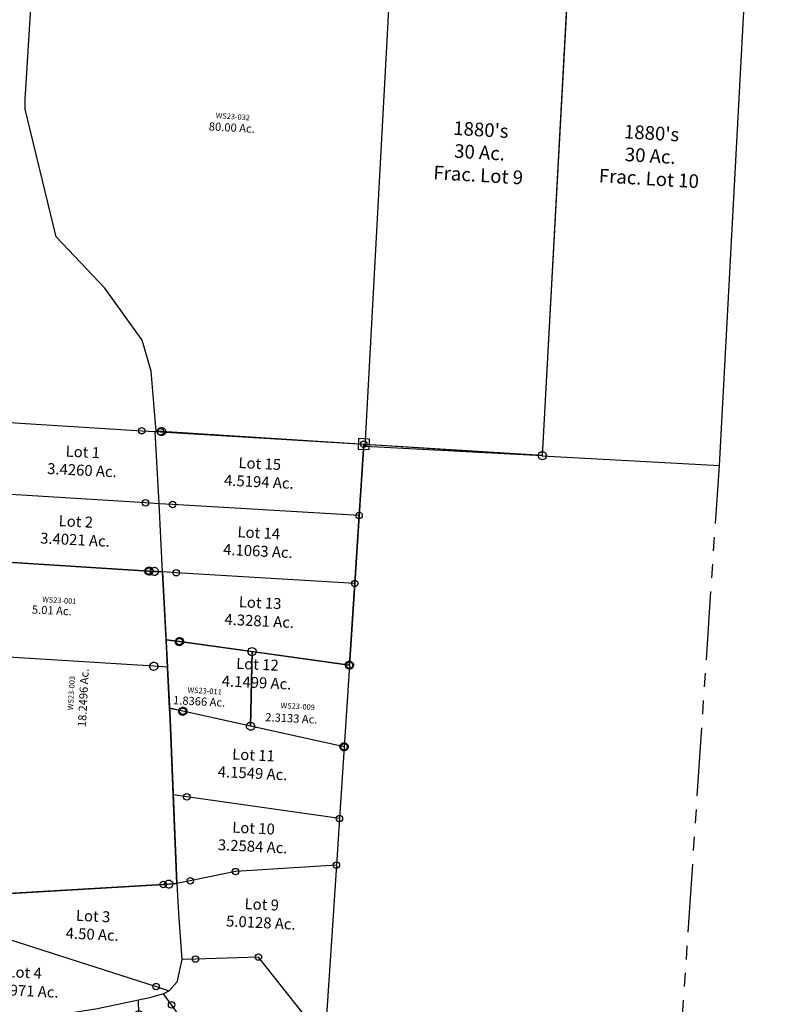
# Model space of a CAD drawing. Units: feet. Extents: x 1962109 to 2000761, y 503958 to 541927.
# Drawn here: x 1989336 to 1992085, y 517901 to 521507 of the extents above; entities that cross this region are included whole.
import ezdxf

# ---------------------------------------------------------------- set-up
doc = ezdxf.new("R2010")
doc.units = ezdxf.units.FT
doc.header["$MEASUREMENT"] = 0
doc.linetypes.add('PHANTOM2', pattern=[1.25, 0.625, -0.125, 0.125, -0.125, 0.125, -0.125])
for name, color, linetype in [("1880's", 4, 'CONTINUOUS'), ('DEED', 30, 'CONTINUOUS'), ('SEC LINE', 9, 'PHANTOM2'), ('SURVEY', 2, 'CONTINUOUS')]:
    doc.layers.add(name, color=color, linetype=linetype)
doc.styles.get("Standard").update_dxf_attribs({"font": 'romans.shx', "height": 40})

# ---------------------------------------------------------------- blocks, each defined once
blk = doc.blocks.new('A$C6bc2d881-flat-1')
at = {"layer": "1880's", "color": 4, "ltscale": 40}
for points in [[(373.7, 2002.1), (363.1, 2668.6), (144, 2665.2), (154.6, 1998.7), (373.7, 2002.1)], [(1442.7, 2685.7), (1453.3, 2019.2), (373.7, 2002.1), (363.1, 2668.6), (1448.7, 2685.8)], [(155.9, 1998.7), (804.6, 2009), (836.4, 0.2), (187.2, -10.1), (155.4, 1998.7)], [(1453.3, 2019.2), (804.6, 2009), (836.4, 0.2), (1485.6, 10.4), (1453.8, 2019.2)]]:
    blk.add_lwpolyline(points, dxfattribs=at)
at = {"layer": "1880's", "ltscale": 40, "width": 714.374, "attachment_point": 5}
for s, insert, char_height, rotation in [("1880's\\P16.67 Ac.\\PFrac. Lot 1", (844.7, 2408.7), 50, 0.6034), ("1880's\\P3.32 Ac.\\PFrac. Lot 2", (254.6, 2303.1), 40, 90.914), ("1880's\\P30 Ac.\\PFrac. Lot 10", (1154.2, 1118), 50, 0.6034), ("1880's\\P30 Ac.\\PFrac. Lot 9", (529.8, 1087), 50, 0.6034)]:
    blk.add_mtext(s, dxfattribs=dict(at, insert=insert, char_height=char_height, rotation=rotation))
blk = doc.blocks.new('WASHINGTONWSA$C4C315974-flat-1')
at = {"layer": 'SURVEY', "color": 2, "ltscale": 40}
for p, q in [((1938.1, 2054.1), (1969.9, 46.4)), ((-10.2, 1216.1), (-16, 1864.6)), ((-8.1, 1180.4), (-10.2, 1216.1)), ((138.5, 721.4), (-8.1, 1180.4)), ((328.6, 546.4), (138.5, 721.4)), ((478.7, 365.8), (328.6, 546.4)), ((519.4, 255), (478.7, 365.8)), ((552.6, 37.2), (519.4, 255)), ((1969.9, 46.3), (552.6, 37.2)), ((557.6, 37.1), (558.2, 41)), ((558.3, 33.2), (557.6, 37.1)), ((558.2, 41), (559.6, 44.6)), ((559.6, 44.6), (562, 47.7)), ((562, 47.7), (564.9, 50.1)), ((564.9, 50.1), (568.5, 51.7)), ((568.5, 51.7), (572.4, 52.4)), ((572.4, 52.4), (576.3, 51.8)), ((1319.3, 42.2), (572.6, 37.4)), ((576.3, 51.8), (579.9, 50.4)), ((579.9, 50.4), (583, 48)), ((583, 48), (585.4, 45.1)), ((585.4, 45.1), (587, 41.5)), ((587, 41.5), (587.6, 37.6)), ((587.6, 37.6), (587.1, 33.7)), ((1969.9, 46.4), (1319.3, 42.2)), ((1954.9, 46.1), (1955.5, 50)), ((1955.6, 42.2), (1954.9, 46.1)), ((1955.5, 50), (1956.9, 53.6)), ((1957.1, 38.6), (1955.6, 42.2)), ((1956.9, 53.6), (1959.3, 56.7)), ((1959.6, 35.7), (1957.1, 38.6)), ((1959.3, 56.7), (1962.2, 59.1)), ((1962.2, 59.1), (1965.8, 60.7)), ((1965.8, 60.7), (1969.7, 61.4)), ((1969.7, 61.4), (1973.6, 60.8)), ((1973.6, 60.8), (1977.2, 59.4)), ((1977.2, 59.4), (1980.3, 57)), ((1980.3, 57), (1982.7, 54.1)), ((1982.9, 39.1), (1980.6, 36)), ((1982.7, 54.1), (1984.3, 50.5)), ((1984.4, 42.7), (1982.9, 39.1)), ((1984.3, 50.5), (1984.9, 46.6)), ((1984.9, 46.6), (1984.4, 42.7)), ((559.9, 29.6), (558.3, 33.2)), ((562.3, 26.7), (559.9, 29.6)), ((565.3, 24.3), (562.3, 26.7)), ((569, 22.9), (565.3, 24.3)), ((572.9, 22.4), (569, 22.9)), ((576.8, 23), (572.9, 22.4)), ((580.3, 24.6), (576.8, 23)), ((583.3, 27), (580.3, 24.6)), ((585.6, 30.1), (583.3, 27)), ((587.1, 33.7), (585.6, 30.1)), ((1962.6, 33.3), (1959.6, 35.7)), ((1966.3, 31.9), (1962.6, 33.3)), ((1970.2, 31.4), (1966.3, 31.9)), ((1974.1, 32), (1970.2, 31.4)), ((1977.6, 33.6), (1974.1, 32)), ((1980.6, 36), (1977.6, 33.6))]:
    blk.add_line(p, q, dxfattribs=at)
blk.add_text('80.00 Ac.', height=30, rotation=0.9118, dxfattribs=at).set_placement((667.9, 1149.4))
at = {"layer": 'SURVEY', "color": 1, "insert": (690.2, 1216.1), "char_height": 20, "width": 173.066, "attachment_point": 1, "rotation": 0.1241}
blk.add_mtext('WS23-032', dxfattribs=at)
blk = doc.blocks.new('WASHINGTONWSA$C31001523-flat-1')
at = {"layer": 'SURVEY', "color": 2, "ltscale": 40}
for p, q in [((668.3, 329.2), (664.3, 1140.6)), ((-8, 375), (41.9, 371.6)), ((22.5, 125.3), (-8, 375)), ((26.9, 371.3), (27.5, 375.2)), ((27.6, 367.4), (26.9, 371.3)), ((27.5, 375.2), (28.9, 378.8)), ((29.2, 363.8), (27.6, 367.4)), ((28.9, 378.8), (31.2, 381.9)), ((31.7, 360.9), (29.2, 363.8)), ((31.2, 381.9), (34.2, 384.4)), ((34.7, 358.6), (31.7, 360.9)), ((34.2, 384.4), (37.7, 385.9)), ((37.7, 385.9), (41.6, 386.6)), ((41.6, 386.6), (45.5, 386.1)), ((41.9, 371.6), (309.3, 353.5)), ((45.5, 386.1), (49.2, 384.7)), ((49.2, 384.7), (52.2, 382.3)), ((52.7, 361.3), (49.7, 358.9)), ((52.2, 382.3), (54.7, 379.4)), ((55, 364.4), (52.7, 361.3)), ((54.7, 379.4), (56.2, 375.8)), ((56.4, 368), (55, 364.4)), ((56.2, 375.8), (56.9, 371.9)), ((56.9, 371.9), (56.4, 368)), ((294.8, 357.1), (296.3, 360.7)), ((296.3, 360.7), (298.6, 363.8)), ((298.6, 363.8), (301.5, 366.3)), ((301.5, 366.3), (305.1, 367.8)), ((305.1, 367.8), (309, 368.5)), ((309, 368.5), (312.9, 368)), ((312.9, 368), (316.5, 366.6)), ((316.5, 366.6), (319.6, 364.2)), ((319.6, 364.2), (322.1, 361.3)), ((322.1, 361.3), (323.6, 357.7)), ((38.3, 357.1), (34.7, 358.6)), ((42.2, 356.6), (38.3, 357.1)), ((46.1, 357.3), (42.2, 356.6)), ((49.7, 358.9), (46.1, 357.3)), ((294.3, 353.2), (294.8, 357.1)), ((295, 349.3), (294.3, 353.2)), ((296.6, 345.7), (295, 349.3)), ((299, 342.8), (296.6, 345.7)), ((302.1, 340.5), (299, 342.8)), ((305.7, 339), (302.1, 340.5)), ((309.6, 338.5), (305.7, 339)), ((309.3, 353.5), (323.2, 80.7)), ((309.3, 353.5), (668.3, 329.2)), ((323.2, 80.7), (309.3, 353.5)), ((309.3, 353.5), (668.3, 329.2)), ((313.5, 339.2), (309.6, 338.5)), ((317.1, 340.8), (313.5, 339.2)), ((320, 343.2), (317.1, 340.8)), ((322.4, 346.3), (320, 343.2)), ((323.8, 349.9), (322.4, 346.3)), ((323.6, 357.7), (324.3, 353.8)), ((324.3, 353.8), (323.8, 349.9)), ((653.3, 328.9), (653.8, 332.8)), ((654, 325), (653.3, 328.9)), ((653.8, 332.8), (655.2, 336.4)), ((655.6, 321.4), (654, 325)), ((655.2, 336.4), (657.6, 339.5)), ((657.6, 339.5), (660.5, 341.9)), ((660.5, 341.9), (664.1, 343.5)), ((664.1, 343.5), (668, 344.2)), ((668, 344.2), (671.9, 343.7)), ((668.3, 329.2), (669.8, 29.2)), ((671.9, 343.7), (675.5, 342.3)), ((675.5, 342.3), (678.6, 339.9)), ((678.6, 339.9), (681, 337)), ((681, 337), (682.6, 333.4)), ((682.8, 325.6), (681.4, 322)), ((682.6, 333.4), (683.3, 329.5)), ((683.3, 329.5), (682.8, 325.6)), ((658, 318.5), (655.6, 321.4)), ((661.1, 316.2), (658, 318.5)), ((664.7, 314.7), (661.1, 316.2)), ((668.6, 314.2), (664.7, 314.7)), ((672.5, 314.9), (668.6, 314.2)), ((676.1, 316.5), (672.5, 314.9)), ((679, 318.9), (676.1, 316.5)), ((681.4, 322), (679, 318.9)), ((72, 117.9), (22.5, 125.3)), ((57, 117.6), (57.5, 121.5)), ((57.6, 113.7), (57, 117.6)), ((57.5, 121.5), (58.9, 125.1)), ((59.2, 110.2), (57.6, 113.7)), ((58.9, 125.1), (61.2, 128.2)), ((61.7, 107.2), (59.2, 110.2)), ((61.2, 128.2), (64.2, 130.7)), ((64.2, 130.7), (67.8, 132.2)), ((67.8, 132.2), (71.6, 132.9)), ((71.6, 132.9), (75.5, 132.4)), ((323.2, 80.7), (72, 117.9)), ((75.5, 132.4), (79.2, 131)), ((79.2, 131), (82.2, 128.6)), ((82.2, 128.6), (84.7, 125.7)), ((85, 110.7), (82.7, 107.6)), ((84.7, 125.7), (86.3, 122.1)), ((86.4, 114.3), (85, 110.7)), ((86.3, 122.1), (87, 118.2)), ((87, 118.2), (86.4, 114.3)), ((64.7, 104.9), (61.7, 107.2)), ((68.4, 103.4), (64.7, 104.9)), ((72.3, 102.9), (68.4, 103.4)), ((76.2, 103.6), (72.3, 102.9)), ((79.7, 105.2), (76.2, 103.6)), ((82.7, 107.6), (79.7, 105.2)), ((308.2, 80.3), (308.7, 84.2)), ((308.8, 76.4), (308.2, 80.3)), ((308.7, 84.2), (310.1, 87.9)), ((310.4, 72.9), (308.8, 76.4)), ((310.1, 87.9), (312.4, 90.9)), ((312.9, 69.9), (310.4, 72.9)), ((312.4, 90.9), (315.4, 93.4)), ((315.4, 93.4), (319, 95)), ((319, 95), (322.8, 95.6)), ((322.8, 95.6), (326.8, 95.1)), ((669.8, 29.2), (323.1, 80.7)), ((326.8, 95.1), (330.4, 93.7)), ((330.4, 93.7), (333.4, 91.4)), ((333.4, 91.4), (335.9, 88.4)), ((336.2, 73.4), (333.9, 70.4)), ((335.9, 88.4), (337.5, 84.9)), ((337.6, 77.1), (336.2, 73.4)), ((337.5, 84.9), (338.2, 81)), ((338.2, 81), (337.6, 77.1)), ((315.9, 67.6), (312.9, 69.9)), ((319.6, 66.2), (315.9, 67.6)), ((323.5, 65.7), (319.6, 66.2)), ((327.4, 66.3), (323.5, 65.7)), ((330.9, 67.9), (327.4, 66.3)), ((333.9, 70.4), (330.9, 67.9)), ((655.3, 32.8), (656.7, 36.4)), ((656.7, 36.4), (659.1, 39.5)), ((659.1, 39.5), (662, 42)), ((662, 42), (665.6, 43.5)), ((665.6, 43.5), (669.5, 44.2)), ((669.5, 44.2), (673.4, 43.7)), ((673.4, 43.7), (677, 42.3)), ((677, 42.3), (680.1, 39.9)), ((680.1, 39.9), (682.5, 37)), ((682.5, 37), (684.1, 33.4)), ((654.8, 28.9), (655.3, 32.8)), ((655.5, 25), (654.8, 28.9)), ((657.1, 21.4), (655.5, 25)), ((659.5, 18.5), (657.1, 21.4)), ((662.6, 16.2), (659.5, 18.5)), ((666.2, 14.7), (662.6, 16.2)), ((670.1, 14.2), (666.2, 14.7)), ((674, 14.9), (670.1, 14.2)), ((677.6, 16.5), (674, 14.9)), ((680.5, 18.9), (677.6, 16.5)), ((682.9, 22), (680.5, 18.9)), ((684.3, 25.6), (682.9, 22)), ((684.1, 33.4), (684.8, 29.5)), ((684.8, 29.5), (684.3, 25.6))]:
    blk.add_line(p, q, dxfattribs=at)
for s, p in [('1.8366 Ac.', (33.6, 141.4)), ('2.3133 Ac.', (374.9, 103))]:
    blk.add_text(s, height=30, rotation=1.2154, dxfattribs=at).set_placement(p)
at = {"layer": 'SURVEY', "color": 1, "char_height": 20, "width": 173.066, "attachment_point": 1, "rotation": 0.4277}
for s, insert in [('WS23-011', (83.6, 207.9)), ('WS23-009', (427.6, 174.8))]:
    blk.add_mtext(s, dxfattribs=dict(at, insert=insert))
blk = doc.blocks.new('WASHINGTONWSA$C07F92A79-flat-1')
at = {"layer": 'SURVEY', "color": 2, "ltscale": 40}
for p, q in [((-4.6, 370.1), (-4.1, 374)), ((-3.9, 366.2), (-4.6, 370.1)), ((-4.1, 374), (-2.6, 377.6)), ((-2.3, 362.6), (-3.9, 366.2)), ((-2.6, 377.6), (-0.3, 380.7)), ((0.1, 359.7), (-2.3, 362.6)), ((-0.3, 380.7), (2.6, 383.1)), ((2.6, 383.1), (6.2, 384.7)), ((6.2, 384.7), (10.1, 385.4)), ((10.1, 385.4), (14, 384.9)), ((10.4, 370.4), (570.3, 374.6)), ((14.5, 23.4), (10.4, 370.4)), ((14, 384.9), (17.6, 383.4)), ((17.6, 383.4), (20.7, 381.1)), ((20.7, 381.1), (23.2, 378.2)), ((23.5, 363.2), (21.1, 360.1)), ((23.2, 378.2), (24.7, 374.6)), ((24.9, 366.8), (23.5, 363.2)), ((24.7, 374.6), (25.4, 370.7)), ((25.4, 370.7), (24.9, 366.8)), ((555.3, 374.3), (555.8, 378.2)), ((555.9, 370.4), (555.3, 374.3)), ((555.8, 378.2), (557.2, 381.9)), ((557.5, 366.9), (555.9, 370.4)), ((557.2, 381.9), (559.5, 384.9)), ((560, 363.9), (557.5, 366.9)), ((559.5, 384.9), (562.5, 387.4)), ((563, 361.6), (560, 363.9)), ((562.5, 387.4), (566, 388.9)), ((566.7, 360.2), (563, 361.6)), ((566, 388.9), (569.9, 389.6)), ((569.9, 389.6), (573.8, 389.1)), ((570.3, 374.6), (620.2, 375)), ((573.8, 389.1), (577.5, 387.7)), ((578, 361.9), (574.5, 360.3)), ((577.5, 387.7), (580.5, 385.4)), ((581, 364.4), (578, 361.9)), ((580.5, 385.4), (583, 382.4)), ((583.3, 367.4), (581, 364.4)), ((583, 382.4), (584.6, 378.8)), ((584.7, 371), (583.3, 367.4)), ((584.6, 378.8), (585.2, 374.9)), ((585.2, 374.9), (584.7, 371)), ((620.2, 375), (662.5, 28.3)), ((3.2, 357.3), (0.1, 359.7)), ((6.8, 355.9), (3.2, 357.3)), ((10.7, 355.4), (6.8, 355.9)), ((14.6, 356.1), (10.7, 355.4)), ((18.2, 357.7), (14.6, 356.1)), ((21.1, 360.1), (18.2, 357.7)), ((570.6, 359.6), (566.7, 360.2)), ((574.5, 360.3), (570.6, 359.6)), ((3.8, 33.7), (6.7, 36.2)), ((6.7, 36.2), (10.3, 37.7)), ((10.3, 37.7), (14.2, 38.4)), ((14.2, 38.4), (18.1, 37.9)), ((18.1, 37.9), (21.7, 36.5)), ((21.7, 36.5), (24.8, 34.1)), ((599.4, 35.2), (601.8, 38.2)), ((601.8, 38.2), (604.7, 40.7)), ((604.7, 40.7), (608.3, 42.3)), ((608.3, 42.3), (612.2, 42.9)), ((612.2, 42.9), (616.1, 42.4)), ((616.1, 42.4), (619.7, 41)), ((619.7, 41), (622.8, 38.7)), ((622.8, 38.7), (625.2, 35.7)), ((-0.5, 23.1), (0, 27)), ((0.2, 19.2), (-0.5, 23.1)), ((0, 27), (1.5, 30.6)), ((1.8, 15.6), (0.2, 19.2)), ((1.5, 30.6), (3.8, 33.7)), ((4.2, 12.7), (1.8, 15.6)), ((7.3, 10.4), (4.2, 12.7)), ((10.9, 8.9), (7.3, 10.4)), ((14.8, 8.4), (10.9, 8.9)), ((612.5, 27.9), (14.5, 23.4)), ((18.7, 9.1), (14.8, 8.4)), ((22.3, 10.7), (18.7, 9.1)), ((25.2, 13.1), (22.3, 10.7)), ((24.8, 34.1), (27.2, 31.2)), ((27.6, 16.2), (25.2, 13.1)), ((27.2, 31.2), (28.8, 27.6)), ((29, 19.8), (27.6, 16.2)), ((28.8, 27.6), (29.5, 23.7)), ((29.5, 23.7), (29, 19.8)), ((597.5, 27.6), (598, 31.5)), ((598.2, 23.7), (597.5, 27.6)), ((598, 31.5), (599.4, 35.2)), ((599.8, 20.2), (598.2, 23.7)), ((602.2, 17.2), (599.8, 20.2)), ((605.3, 14.9), (602.2, 17.2)), ((608.9, 13.5), (605.3, 14.9)), ((612.8, 12.9), (608.9, 13.5)), ((662.5, 28.3), (612.5, 27.9)), ((616.7, 13.6), (612.8, 12.9)), ((620.3, 15.2), (616.7, 13.6)), ((623.2, 17.7), (620.3, 15.2)), ((625.6, 20.7), (623.2, 17.7)), ((625.2, 35.7), (626.8, 32.1)), ((627, 24.3), (625.6, 20.7)), ((626.8, 32.1), (627.5, 28.3)), ((627.5, 28.3), (627, 24.3))]:
    blk.add_line(p, q, dxfattribs=at)
blk.add_text('5.01 Ac.', height=30, rotation=1.2104, dxfattribs=at).set_placement((153.2, 189.6))
at = {"layer": 'SURVEY', "color": 1, "insert": (187.8, 254.2), "char_height": 20, "width": 173.066, "attachment_point": 1, "rotation": 0.4227}
blk.add_mtext('WS23-001', dxfattribs=at)
blk = doc.blocks.new('WASHINGTONWSA$C26B47450-flat-1')
at = {"layer": 'SURVEY', "color": 2, "ltscale": 40}
for p, q in [((-17, 1751.1), (-16.5, 1755.1)), ((-16.3, 1747.3), (-17, 1751.1)), ((-16.5, 1755.1), (-15.1, 1758.7)), ((-14.8, 1743.7), (-16.3, 1747.3)), ((-15.1, 1758.7), (-12.8, 1761.7)), ((-12.3, 1740.7), (-14.8, 1743.7)), ((-12.8, 1761.7), (-9.8, 1764.2)), ((-9.3, 1738.4), (-12.3, 1740.7)), ((-9.8, 1764.2), (-6.2, 1765.8)), ((-5.6, 1737), (-9.3, 1738.4)), ((-6.2, 1765.8), (-2.3, 1766.5)), ((-1.7, 1736.5), (-5.6, 1737)), ((-2.3, 1766.5), (1.6, 1765.9)), ((4, 1240.2), (-2, 1751.5)), ((2.2, 1737.1), (-1.7, 1736.5)), ((1.6, 1765.9), (5.2, 1764.5)), ((5.7, 1738.7), (2.2, 1737.1)), ((5.2, 1764.5), (8.2, 1762.2)), ((8.7, 1741.2), (5.7, 1738.7)), ((8.2, 1762.2), (10.7, 1759.2)), ((11, 1744.2), (8.7, 1741.2)), ((10.7, 1759.2), (12.3, 1755.7)), ((12.4, 1747.9), (11, 1744.2)), ((12.3, 1755.7), (13, 1751.8)), ((13, 1751.8), (12.4, 1747.9)), ((-11, 1239.9), (-10.5, 1243.8)), ((-10.3, 1236), (-11, 1239.9)), ((-10.5, 1243.8), (-9.1, 1247.4)), ((-8.7, 1232.4), (-10.3, 1236)), ((-9.1, 1247.4), (-6.7, 1250.5)), ((-6.3, 1229.5), (-8.7, 1232.4)), ((-6.7, 1250.5), (-3.8, 1252.9)), ((-3.2, 1227.1), (-6.3, 1229.5)), ((-3.8, 1252.9), (-0.2, 1254.5)), ((0.4, 1225.7), (-3.2, 1227.1)), ((-0.2, 1254.5), (3.7, 1255.2)), ((3.7, 1255.2), (7.6, 1254.7)), ((4, 1240.2), (583.8, 1244.6)), ((14.1, 381.9), (4, 1240.2)), ((7.6, 1254.7), (11.2, 1253.2)), ((11.8, 1227.5), (8.2, 1225.9)), ((11.2, 1253.2), (14.3, 1250.9)), ((14.7, 1229.9), (11.8, 1227.5)), ((14.3, 1250.9), (16.7, 1248)), ((17, 1233), (14.7, 1229.9)), ((16.7, 1248), (18.3, 1244.4)), ((18.5, 1236.6), (17, 1233)), ((18.3, 1244.4), (19, 1240.5)), ((19, 1240.5), (18.5, 1236.6)), ((568.8, 1244.3), (569.3, 1248.2)), ((569.5, 1240.4), (568.8, 1244.3)), ((569.3, 1248.2), (570.8, 1251.8)), ((571.1, 1236.8), (569.5, 1240.4)), ((570.8, 1251.8), (573.1, 1254.9)), ((573.6, 1233.9), (571.1, 1236.8)), ((573.1, 1254.9), (576.1, 1257.3)), ((576.6, 1231.5), (573.6, 1233.9)), ((576.1, 1257.3), (579.6, 1258.9)), ((580.2, 1230.1), (576.6, 1231.5)), ((579.6, 1258.9), (583.5, 1259.6)), ((584.1, 1229.6), (580.2, 1230.1)), ((583.5, 1259.6), (587.4, 1259.1)), ((583.8, 1244.6), (613.8, 1244.8)), ((588, 1230.3), (584.1, 1229.6)), ((587.4, 1259.1), (591.1, 1257.6)), ((591.6, 1231.8), (588, 1230.3)), ((591.1, 1257.6), (594.1, 1255.3)), ((594.5, 1234.3), (591.6, 1231.8)), ((594.1, 1255.3), (596.6, 1252.3)), ((596.9, 1237.4), (594.5, 1234.3)), ((596.6, 1252.3), (598.1, 1248.8)), ((598.3, 1241), (596.9, 1237.4)), ((598.1, 1248.8), (598.8, 1244.9)), ((598.8, 1244.9), (598.3, 1241)), ((613.8, 1244.8), (679.2, 708.3)), ((4.3, 1225.2), (0.4, 1225.7)), ((8.2, 1225.9), (4.3, 1225.2)), ((679.2, 708.3), (746.1, 109.5)), ((-1.2, 396.6), (28.8, 397.2)), ((28.8, 397.2), (29.4, 367.2)), ((-0.6, 366.6), (-1.2, 396.6)), ((29.4, 367.2), (-0.6, 366.6)), ((14.7, 15.3), (14.1, 381.9)), ((701.4, 105.4), (701.9, 109.3)), ((701.9, 109.3), (703.3, 112.9)), ((703.3, 112.9), (705.7, 116)), ((705.7, 116), (708.6, 118.4)), ((708.6, 118.4), (712.2, 120)), ((712.2, 120), (716.1, 120.7)), ((716.1, 120.7), (720, 120.2)), ((746.1, 109.5), (716.4, 105.7)), ((720, 120.2), (723.6, 118.7)), ((723.6, 118.7), (726.7, 116.4)), ((726.7, 116.4), (729.1, 113.5)), ((729.1, 113.5), (730.7, 109.9)), ((730.7, 109.9), (731.4, 106)), ((716.4, 105.7), (14.7, 15.3)), ((702.1, 101.5), (701.4, 105.4)), ((703.6, 97.9), (702.1, 101.5)), ((706.1, 95), (703.6, 97.9)), ((709.2, 92.6), (706.1, 95)), ((712.8, 91.2), (709.2, 92.6)), ((716.7, 90.7), (712.8, 91.2)), ((720.6, 91.4), (716.7, 90.7)), ((724.2, 93), (720.6, 91.4)), ((727.1, 95.4), (724.2, 93)), ((729.4, 98.5), (727.1, 95.4)), ((730.9, 102.1), (729.4, 98.5)), ((731.4, 106), (730.9, 102.1)), ((-0.3, 15), (0.2, 18.9)), ((0.4, 11.1), (-0.3, 15)), ((0.2, 18.9), (1.6, 22.5)), ((1.9, 7.5), (0.4, 11.1)), ((1.6, 22.5), (4, 25.6)), ((4.4, 4.6), (1.9, 7.5)), ((4, 25.6), (6.9, 28.1)), ((7.5, 2.3), (4.4, 4.6)), ((6.9, 28.1), (10.5, 29.6)), ((11.1, 0.8), (7.5, 2.3)), ((10.5, 29.6), (14.4, 30.3)), ((15, 0.3), (11.1, 0.8)), ((14.4, 30.3), (18.3, 29.8)), ((18.9, 1), (15, 0.3)), ((18.3, 29.8), (21.9, 28.4)), ((22.5, 2.6), (18.9, 1)), ((21.9, 28.4), (25, 26)), ((25.4, 5), (22.5, 2.6)), ((25, 26), (27.4, 23.1)), ((27.7, 8.1), (25.4, 5)), ((27.4, 23.1), (29, 19.5)), ((29.2, 11.7), (27.7, 8.1)), ((29, 19.5), (29.7, 15.6)), ((29.7, 15.6), (29.2, 11.7))]:
    blk.add_line(p, q, dxfattribs=at)
blk.add_text('18.2496 Ac.', height=30, rotation=91.2097, dxfattribs=at).set_placement((373.7, 657.8))
at = {"layer": 'SURVEY', "color": 1, "insert": (301.9, 716.2), "char_height": 20, "width": 173.066, "attachment_point": 1, "rotation": 90.422}
blk.add_mtext('WS23-003', dxfattribs=at)
blk = doc.blocks.new('WASHINGTONWSA$C65DB62DE-flat-1')
at = {"layer": 'SURVEY', "color": 2, "ltscale": 40}
for p, q in [((449.6, 1634), (409.4, 1633.1)), ((409.4, 1633.1), (410.2, 1594.6)), ((450.4, 1595.5), (449.6, 1634)), ((410.2, 1594.6), (450.4, 1595.5)), ((-865.5, 1359.3), (-905.7, 1358.4)), ((-905.7, 1358.4), (-904.9, 1320)), ((-864.7, 1320.8), (-865.5, 1359.3)), ((-904.9, 1320), (-864.7, 1320.8)), ((-761.1, -1083.7), (-801.3, -1084.6)), ((-801.3, -1084.6), (-800.5, -1123.1)), ((-760.3, -1122.2), (-761.1, -1083.7)), ((463.1, -1088.9), (422.9, -1089.8)), ((422.9, -1089.8), (423.7, -1128.3)), ((463.9, -1127.4), (463.1, -1088.9)), ((-800.5, -1123.1), (-760.3, -1122.2)), ((423.7, -1128.3), (463.9, -1127.4))]:
    blk.add_line(p, q, dxfattribs=at)
at = {"layer": 'SURVEY', "color": 2}
for points in [[(429.6, 1614.5), (430.9, 1351.8), (432.2, 1103.1), (433.7, 803.1), (435.2, 503.1), (436.5, 239.6), (437.3, 69.4), (440.5, -576.4), (443.2, -1108.4), (390.6, -1108.2), (-294.9, -1105.3), (-781.1, -1103.2), (-831.1, -1103), (-870.3, -1102.8), (-871.6, -253.9), (-871.8, -133.6), (-190, -45.8), (-140.4, -39.4), (-176.5, 284.1), (-207.3, 559.4), (-212.2, 599.3), (-242.6, 849), (-272.7, 1095.9), (-322.7, 1095.5), (-882.5, 1091.3), (-885.4, 1339.8), (-888.5, 1602.5), (-384.9, 1606.3), (-334.9, 1606.7), (-316.2, 1606.9), (429.6, 1614.5)], [(-272.7, 1095.9), (-302.9, 1344.2), (-334.9, 1606.7)], [(-302.9, 1344.2), (-352.9, 1343.9), (-885.4, 1339.8)], [(430.9, 1351.8), (-252.9, 1344.8), (-302.9, 1344.2)], [(432.2, 1103.1), (-222.7, 1096.4), (-272.7, 1095.9)], [(433.7, 803.1), (-192.7, 845.6), (-242.6, 849)], [(435.2, 503.1), (-162.7, 591.9), (-212.2, 599.3)], [(436.5, 239.6), (-126.7, 280.5), (-176.5, 284.1)], [(437.3, 69.4), (70, 19.6), (-92.2, -25.9), (-140.4, -39.4)], [(-140.4, -39.4), (-126.7, -147.5), (-103.2, -315.1), (-115.4, -398.8), (-141.7, -432.9), (-160.8, -445.2), (-211.5, -464), (-250.9, -475.1), (-398.5, -516.5), (-512.2, -543), (-569, -563.3), (-619.6, -599.7), (-679.9, -654.8), (-715.2, -692), (-756.4, -750.7), (-785.7, -811.5), (-816.4, -892.1), (-829.7, -956.5), (-833.1, -1021.4), (-831.1, -1103)], [(-871.6, -253.9), (-190.3, -421), (-141.7, -432.9)], [(440.5, -576.4), (175.8, -286.7), (-53.5, -310), (-103.2, -315.1)], [(390.6, -1108.2), (-128.9, -483.6), (-160.8, -445.2)], [(-294.9, -1105.3), (-277.2, -871.4), (-223.9, -744.5), (-245.9, -524.8), (-250.9, -475.1)], [(-294.9, -1105.3), (-647.4, -692.8), (-679.9, -654.8)]]:
    blk.add_lwpolyline(points, dxfattribs=at)
at = {"layer": 'SURVEY', "color": 2, "ltscale": 40}
for centre in [(429.6, 1614.5), (-888.5, 1602.5), (-384.9, 1606.3), (-316.2, 1606.9), (-885.4, 1339.8), (-352.9, 1343.9), (-252.9, 1344.8), (430.9, 1351.8), (-882.5, 1091.3), (-322.7, 1095.5), (-222.7, 1096.4), (432.2, 1103.1), (-192.7, 845.6), (433.7, 803.1), (-162.7, 591.9), (435.2, 503.1), (-126.7, 280.5), (436.5, 239.6), (437.3, 69.4), (70, 19.6), (-190, -45.8), (-92.2, -25.9), (-871.8, -133.6), (-871.6, -253.9), (175.8, -286.7), (-53.5, -310), (-190.3, -421), (-128.9, -483.6), (-245.9, -524.8), (440.5, -576.4), (-647.4, -692.8), (-223.9, -744.5), (-277.2, -871.4), (-870.3, -1102.8), (-781.1, -1103.2), (-294.9, -1105.3), (390.6, -1108.2), (443.2, -1108.4)]:
    blk.add_circle(centre, 11.9, dxfattribs=at)
at = {"layer": 'SURVEY', "color": 2, "char_height": 40, "width": 353.716, "attachment_point": 5, "rotation": 1.2099}
for s, insert in [('Lot 1\\P3.4260 Ac.', (-593.6, 1475.2)), ('Lot 15\\P4.5194 Ac.', (55.8, 1478)), ('Lot 2\\P3.4021 Ac.', (-601.3, 1219.4)), ('Lot 14\\P4.1063 Ac.', (69.9, 1224.8)), ('Lot 13\\P4.3281 Ac.', (92.7, 969.7)), ('Lot 12\\P4.1499 Ac.', (98.6, 744)), ('Lot 11\\P4.1549 Ac.', (107.3, 411.6)), ('Lot 10\\P3.2584 Ac.', (126.2, 144.4)), ('Lot 9\\P5.0128 Ac.', (175.7, -132.1)), ('Lot 3\\P4.50 Ac.', (-437.3, -217.9)), ('Lot 4\\P4.3971 Ac.', (-673.1, -441.4)), ('Lot 8\\P6.0247 Ac.', (185.2, -580.6)), ('Lot 6\\P3.4628 Ac.', (-415.9, -700.9)), ('Lot 5\\P3.1488 Ac.', (-629.1, -961.1)), ('Lot 7\\P5.6186 Ac.', (-39.4, -929))]:
    blk.add_mtext(s, dxfattribs=dict(at, insert=insert))
at = {"layer": 'SURVEY', "color": 1, "insert": (-142.6, -835.6), "char_height": 20, "width": 173.066, "attachment_point": 1, "rotation": 0.4222}
blk.add_mtext('WS23-007', dxfattribs=at)

msp = doc.modelspace()

# ---------------------------------------------------------------- linework, layer by layer
at = {"layer": 'SEC LINE', "color": 254, "ltscale": 400}
msp.add_line((1991717.6, 517167.9), (1991898.2, 519874.7), dxfattribs=at)

# ---------------------------------------------------------------- block references
at = {"layer": 'DEED', "ltscale": 40, "rotation": 356}
for name, p in [('WASHINGTONWSA$C4C315974-flat-1', (1989281.6, 520001.9)), ('A$C6bc2d881-flat-1', (1990415.5, 519967.9)), ('WASHINGTONWSA$C65DB62DE-flat-1', (1990054.7, 518372.7)), ('WASHINGTONWSA$C26B47450-flat-1', (1989160, 518286)), ('WASHINGTONWSA$C31001523-flat-1', (1989853.7, 518861.8)), ('WASHINGTONWSA$C07F92A79-flat-1', (1989214.2, 519154.1))]:
    msp.add_blockref(name, p, dxfattribs=at)

doc.saveas('drawing.dxf')
